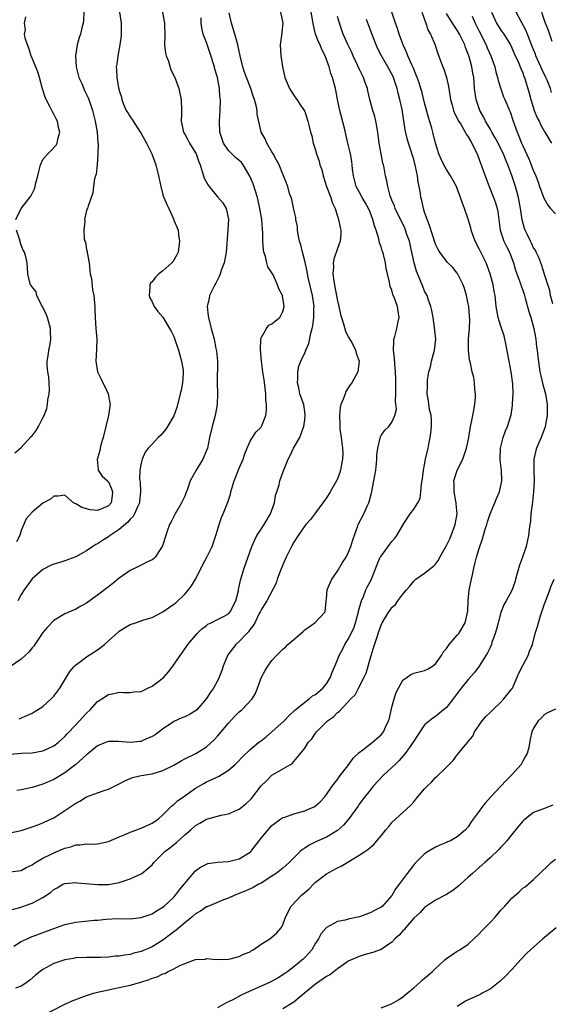
# Model space of a CAD drawing. Units: inches. Extents: x 2562000 to 2565000, y 1533000 to 1536000.
# Drawn here: x 2563159 to 2563256, y 1533445 to 1533626 of the extents above; entities that cross this region are included whole.
import ezdxf

# ---------------------------------------------------------------- set-up
doc = ezdxf.new("R2010")
doc.units = ezdxf.units.IN
doc.header["$MEASUREMENT"] = 0
doc.layers.add('LD25621533_2ft', color=72, linetype='Continuous')

msp = doc.modelspace()

# ---------------------------------------------------------------- linework, layer by layer
at = {"layer": 'LD25621533_2ft'}
for points, elevation in [([(2563157, 1533476.44), (2563159, 1533476.89), (2563159.37, 1533477), (2563161, 1533477.54), (2563162.06, 1533477.94), (2563163, 1533478.26), (2563163.49, 1533478.51), (2563165, 1533479.22), (2563168.49, 1533481.51), (2563169, 1533481.91), (2563169.74, 1533482.26), (2563171, 1533483.05), (2563173, 1533483.76), (2563174.2, 1533484.2), (2563175, 1533484.45), (2563176.71, 1533485.29), (2563178.02, 1533485.98), (2563179, 1533486.41), (2563179.43, 1533486.57), (2563181, 1533486.98), (2563183, 1533487.29), (2563185, 1533487.89), (2563187, 1533488.88), (2563188.33, 1533489.67), (2563189, 1533490.03), (2563191.05, 1533491), (2563193, 1533492.21), (2563194.43, 1533493.57), (2563195, 1533494.16), (2563195.39, 1533494.61), (2563197, 1533496.58), (2563198.18, 1533497.82), (2563199, 1533498.65), (2563199.46, 1533499), (2563201.39, 1533501), (2563202, 1533502), (2563203.09, 1533505), (2563203.77, 1533506.23), (2563204.22, 1533507), (2563205, 1533508.04), (2563205.84, 1533509), (2563207, 1533510.16), (2563207.47, 1533510.53), (2563207.92, 1533511), (2563209, 1533511.94), (2563210.65, 1533513.35), (2563211, 1533513.71), (2563212.86, 1533515), (2563214.77, 1533517), (2563214.92, 1533518.92), (2563214.95, 1533519), (2563215, 1533519.4), (2563215.15, 1533521), (2563215.69, 1533522.31), (2563215.99, 1533523), (2563217, 1533524.46), (2563217.96, 1533526.04), (2563218.58, 1533527), (2563219, 1533527.8), (2563219.47, 1533529), (2563219.81, 1533530.19), (2563220.77, 1533532.77), (2563220.84, 1533533), (2563221.88, 1533535), (2563222.52, 1533536.52), (2563222.76, 1533537), (2563222.82, 1533537.18), (2563223.23, 1533538.77), (2563223.67, 1533541), (2563224.03, 1533543), (2563224.18, 1533544.18), (2563224.25, 1533545), (2563224.24, 1533545.76), (2563224.4, 1533547), (2563224.84, 1533548.84), (2563224.85, 1533549), (2563224.88, 1533549.12), (2563225, 1533549.32), (2563225.71, 1533550.29), (2563226.41, 1533551), (2563227, 1533551.8), (2563227.54, 1533553), (2563227.83, 1533554.17), (2563227.63, 1533555.63), (2563227.73, 1533557), (2563227.75, 1533558.25), (2563227.72, 1533559), (2563227.73, 1533559.73), (2563227.67, 1533561), (2563227.53, 1533562.47), (2563227.5, 1533563.5), (2563227.3, 1533565), (2563227.34, 1533566.66), (2563227.37, 1533567), (2563227.52, 1533567.52), (2563227.9, 1533569), (2563228.06, 1533569.94), (2563228.31, 1533571), (2563228.16, 1533572.16), (2563228.03, 1533573), (2563227.47, 1533574.53), (2563227.2, 1533575.2), (2563227, 1533575.98), (2563226.68, 1533576.68), (2563226.6, 1533577), (2563226.55, 1533577.45), (2563226.18, 1533579), (2563225.93, 1533579.93), (2563225.82, 1533581), (2563225.46, 1533582.54), (2563225.32, 1533583), (2563225.22, 1533583.22), (2563225, 1533583.95), (2563224.72, 1533584.72), (2563224.68, 1533585), (2563224.59, 1533585.41), (2563224.09, 1533587), (2563223.79, 1533587.79), (2563223.51, 1533589), (2563223, 1533590.34), (2563222.73, 1533591), (2563222.1, 1533592.1), (2563221.57, 1533593), (2563221, 1533594.06), (2563220.47, 1533595), (2563219.93, 1533597), (2563219.8, 1533598.2), (2563219.73, 1533599), (2563219.64, 1533599.64), (2563219.4, 1533601), (2563218.91, 1533603), (2563218.3, 1533605.7), (2563217.78, 1533607.78), (2563217.46, 1533609), (2563217.03, 1533610.97), (2563216.73, 1533612.73), (2563216.64, 1533613), (2563216.1, 1533615), (2563215.78, 1533615.78), (2563215.5, 1533617), (2563214.78, 1533619), (2563214.14, 1533620.14), (2563213.84, 1533621), (2563213.56, 1533621.56), (2563213.01, 1533623), (2563212.6, 1533624.6), (2563212.22, 1533627)], 7892), ([(2563157, 1533490.87), (2563159.04, 1533491.04), (2563161, 1533491.14), (2563163, 1533491.5), (2563163.94, 1533491.94), (2563165, 1533492.4), (2563165.79, 1533493), (2563167, 1533494.13), (2563167.41, 1533494.59), (2563169, 1533496.28), (2563169.72, 1533497), (2563170.33, 1533497.67), (2563171, 1533498.37), (2563171.67, 1533499), (2563173, 1533500.51), (2563173.77, 1533501), (2563175, 1533501.85), (2563176, 1533502), (2563177, 1533502.28), (2563177.79, 1533502.21), (2563179, 1533502.17), (2563179.68, 1533502.32), (2563181, 1533502.4), (2563182.22, 1533503), (2563183, 1533503.36), (2563184.47, 1533504.47), (2563185.15, 1533505), (2563186.01, 1533505.99), (2563186.8, 1533507), (2563188.14, 1533509), (2563188.51, 1533509.49), (2563189.57, 1533511), (2563191.27, 1533513), (2563192.12, 1533513.88), (2563193, 1533514.49), (2563193.26, 1533514.74), (2563193.84, 1533515), (2563195, 1533515.58), (2563196.21, 1533516.21), (2563197, 1533516.65), (2563197.33, 1533517), (2563198.37, 1533519), (2563198.85, 1533520.85), (2563198.89, 1533521.11), (2563199, 1533521.56), (2563199.2, 1533522.8), (2563199.44, 1533523.44), (2563199.91, 1533525), (2563201.32, 1533529), (2563201.83, 1533530.17), (2563202.25, 1533531), (2563203, 1533532.13), (2563203.55, 1533533), (2563204.75, 1533535), (2563205.45, 1533537), (2563205.66, 1533538.34), (2563205.89, 1533539), (2563206.31, 1533540.31), (2563206.47, 1533541), (2563207, 1533542.57), (2563208, 1533545), (2563208.35, 1533545.65), (2563208.95, 1533547), (2563210.14, 1533549), (2563210.71, 1533550.71), (2563210.83, 1533551), (2563211, 1533552.24), (2563211.08, 1533553), (2563211, 1533553.7), (2563210.82, 1533555), (2563210.34, 1533556.34), (2563210.14, 1533557), (2563209.93, 1533558.07), (2563209.71, 1533559), (2563209.75, 1533559.75), (2563209.74, 1533561), (2563209.95, 1533562.05), (2563210.27, 1533563), (2563211, 1533564.49), (2563211.2, 1533565), (2563211.79, 1533566.21), (2563212.11, 1533568.11), (2563212.4, 1533569), (2563212.52, 1533569.48), (2563212.7, 1533571), (2563212.7, 1533572.7), (2563212.71, 1533573), (2563212.43, 1533575), (2563211.64, 1533578.36), (2563211.5, 1533579), (2563211.43, 1533579.43), (2563211, 1533581.41), (2563210.57, 1533583), (2563210.3, 1533584.3), (2563210.06, 1533585), (2563209.79, 1533586.21), (2563209.69, 1533587), (2563209.67, 1533587.67), (2563209.39, 1533589), (2563209.36, 1533589.36), (2563209, 1533590.83), (2563208.65, 1533592.65), (2563208.5, 1533593), (2563208.24, 1533593.76), (2563207.91, 1533595), (2563207.64, 1533595.64), (2563207.14, 1533597), (2563207, 1533597.26), (2563206.32, 1533599), (2563205.85, 1533599.85), (2563205.24, 1533601), (2563205, 1533601.39), (2563204.08, 1533603), (2563203.75, 1533603.75), (2563203.04, 1533605), (2563202.31, 1533608.31), (2563202.29, 1533609), (2563202.11, 1533609.89), (2563201.79, 1533611), (2563201.57, 1533611.57), (2563201.12, 1533613), (2563200.34, 1533615), (2563199.98, 1533615.98), (2563199.64, 1533617), (2563199.15, 1533619), (2563198.75, 1533621), (2563198.2, 1533623), (2563197.59, 1533625), (2563197.13, 1533626.87)], 7896), ([(2563157, 1533469.28), (2563159, 1533469.55), (2563159.94, 1533470.06), (2563161, 1533470.55), (2563161.25, 1533470.75), (2563161.64, 1533471), (2563163, 1533471.77), (2563164.53, 1533472.53), (2563165, 1533472.78), (2563166.57, 1533473.43), (2563167, 1533473.64), (2563168.11, 1533473.89), (2563169, 1533474.25), (2563169.77, 1533474.23), (2563171, 1533474.42), (2563171.62, 1533474.38), (2563173, 1533474.42), (2563175, 1533474.84), (2563177, 1533475.71), (2563178.2, 1533476.2), (2563179, 1533476.59), (2563180.19, 1533477), (2563180.77, 1533477.23), (2563181, 1533477.29), (2563183, 1533478.2), (2563184.16, 1533479), (2563185, 1533479.73), (2563186.62, 1533481.38), (2563187, 1533481.65), (2563187.7, 1533482.3), (2563189, 1533483.24), (2563191, 1533484.65), (2563192.48, 1533485.52), (2563193, 1533485.79), (2563193.85, 1533486.15), (2563195, 1533486.73), (2563195.2, 1533486.8), (2563197, 1533487.95), (2563198.24, 1533489), (2563198.63, 1533489.37), (2563199.6, 1533490.4), (2563201, 1533491.71), (2563202.54, 1533493), (2563202.8, 1533493.2), (2563203, 1533493.33), (2563203.93, 1533494.07), (2563205, 1533494.96), (2563207.21, 1533497), (2563208.09, 1533497.91), (2563209.14, 1533498.86), (2563211, 1533500.41), (2563211.81, 1533501), (2563212.44, 1533501.56), (2563213, 1533501.84), (2563214.32, 1533503), (2563215, 1533503.81), (2563215.76, 1533505), (2563216.05, 1533505.95), (2563216.53, 1533507), (2563217, 1533508.16), (2563217.3, 1533509), (2563217.91, 1533510.09), (2563218.37, 1533511), (2563219, 1533511.96), (2563219.99, 1533514.01), (2563220.34, 1533515), (2563220.89, 1533517), (2563220.89, 1533517.11), (2563221.4, 1533519), (2563221.78, 1533519.78), (2563222.24, 1533521), (2563222.47, 1533521.53), (2563223.28, 1533523), (2563224.32, 1533525.68), (2563224.87, 1533527), (2563225, 1533527.22), (2563226.6, 1533529.4), (2563227, 1533529.89), (2563227.52, 1533530.48), (2563227.93, 1533531), (2563229, 1533532.92), (2563229.2, 1533533.2), (2563230.37, 1533535), (2563231, 1533535.85), (2563231.78, 1533537), (2563232.19, 1533537.81), (2563232.32, 1533539), (2563232.42, 1533540.41), (2563232.61, 1533541.39), (2563232.8, 1533543), (2563233, 1533543.98), (2563233.17, 1533545), (2563233.63, 1533547), (2563233.75, 1533547.75), (2563234.04, 1533549), (2563234.15, 1533549.85), (2563234.27, 1533551), (2563234.29, 1533552.29), (2563234.21, 1533553), (2563233.91, 1533554.09), (2563233.71, 1533555.71), (2563233.44, 1533557), (2563233.53, 1533558.47), (2563233.51, 1533559), (2563233.54, 1533559.54), (2563233.8, 1533561), (2563234.05, 1533561.95), (2563234.29, 1533563), (2563234.84, 1533565), (2563235.05, 1533567), (2563234.84, 1533569.16), (2563234.55, 1533571), (2563234.3, 1533572.3), (2563234.15, 1533573), (2563233.66, 1533574.34), (2563233.44, 1533575), (2563233, 1533575.84), (2563232.67, 1533576.67), (2563232.27, 1533577.73), (2563231.51, 1533579.51), (2563231.08, 1533581), (2563230.36, 1533584.36), (2563230.2, 1533585), (2563229.76, 1533586.24), (2563229.51, 1533587), (2563229.37, 1533587.37), (2563229, 1533588.15), (2563228.71, 1533588.71), (2563227.61, 1533591), (2563227.46, 1533591.46), (2563227, 1533592.51), (2563226.69, 1533593.31), (2563226.24, 1533595), (2563226.06, 1533596.06), (2563225.84, 1533597), (2563225.57, 1533598.43), (2563225.44, 1533599), (2563225.33, 1533599.33), (2563225, 1533601), (2563224.68, 1533603), (2563224.51, 1533604.51), (2563224.27, 1533605.73), (2563224.05, 1533607), (2563223.84, 1533607.84), (2563223.5, 1533609), (2563222.97, 1533611), (2563222.59, 1533612.59), (2563222.5, 1533613), (2563222.1, 1533614.1), (2563221.81, 1533615), (2563221.53, 1533615.53), (2563221, 1533616.63), (2563220.69, 1533617.31), (2563219.88, 1533619), (2563219.62, 1533619.62), (2563218.91, 1533621.09), (2563218.08, 1533623), (2563217.37, 1533625), (2563217, 1533626.22)], 7890), ([(2563184.93, 1533627), (2563185.26, 1533625), (2563185.32, 1533622.68), (2563185.3, 1533621), (2563185.49, 1533619.49), (2563185.6, 1533619), (2563186, 1533618), (2563186.46, 1533616.46), (2563187.2, 1533615), (2563187.92, 1533613), (2563188.1, 1533612.1), (2563188.33, 1533611), (2563188.42, 1533609), (2563188.42, 1533608.42), (2563188.37, 1533607), (2563188.79, 1533605), (2563189, 1533604.65), (2563189.56, 1533603.56), (2563189.87, 1533603), (2563191, 1533601.22), (2563191.11, 1533601), (2563191.56, 1533599.56), (2563191.8, 1533599), (2563192.21, 1533597.79), (2563192.42, 1533597), (2563192.58, 1533596.58), (2563193.27, 1533595.27), (2563193.46, 1533595), (2563195, 1533593.11), (2563196.01, 1533592.01), (2563196.6, 1533591), (2563197.03, 1533589.03), (2563196.92, 1533587), (2563196.59, 1533583), (2563196.37, 1533581.63), (2563196.22, 1533581), (2563195.77, 1533579.77), (2563195.52, 1533579), (2563195.38, 1533578.62), (2563195, 1533577.92), (2563194.7, 1533577.3), (2563194.52, 1533577), (2563194.03, 1533576.03), (2563193.55, 1533575), (2563193.48, 1533574.52), (2563193.14, 1533573), (2563193.31, 1533571.31), (2563193.36, 1533571), (2563193.85, 1533569), (2563194.11, 1533568.11), (2563194.37, 1533567), (2563194.71, 1533565.3), (2563194.84, 1533564.84), (2563194.99, 1533563), (2563194.97, 1533559), (2563195.02, 1533557), (2563194.96, 1533555), (2563194.59, 1533553), (2563194.04, 1533551), (2563193.57, 1533549), (2563193.15, 1533547), (2563193, 1533546.57), (2563192.32, 1533545), (2563191.11, 1533543), (2563190, 1533541), (2563189.51, 1533539.51), (2563189.23, 1533538.77), (2563189, 1533538.2), (2563188.4, 1533537), (2563187.22, 1533535), (2563186.51, 1533533.49), (2563186.23, 1533533), (2563185.77, 1533531.77), (2563185.51, 1533531), (2563184.93, 1533529.07), (2563184.61, 1533528.61), (2563183.56, 1533527), (2563183.28, 1533526.72), (2563183, 1533526.55), (2563182.15, 1533526.15), (2563181, 1533525.55), (2563180.65, 1533525.35), (2563179, 1533524.55), (2563177, 1533523.14), (2563175.83, 1533522.17), (2563175, 1533521.57), (2563173, 1533520.02), (2563171.22, 1533518.78), (2563171, 1533518.6), (2563169.96, 1533518.04), (2563169, 1533517.5), (2563167, 1533516.63), (2563165, 1533515.39), (2563163.83, 1533514.17), (2563163, 1533513.17), (2563161.48, 1533511), (2563161.29, 1533510.71), (2563161, 1533510.38), (2563160.39, 1533509.61), (2563159.75, 1533509), (2563159, 1533508.32), (2563157.02, 1533506.98)], 7900), ([(2563157.66, 1533455.66), (2563159, 1533456.49), (2563160.08, 1533457), (2563160.72, 1533457.28), (2563165, 1533458.91), (2563167, 1533459.6), (2563169, 1533460.04), (2563170.18, 1533460.18), (2563172.4, 1533460.4), (2563173, 1533460.43), (2563174.61, 1533460.6), (2563176.7, 1533460.7), (2563179, 1533460.68), (2563181, 1533460.88), (2563183, 1533461.58), (2563183.85, 1533462.15), (2563185, 1533462.78), (2563185.25, 1533463), (2563187, 1533464.66), (2563187.31, 1533465), (2563188.03, 1533465.97), (2563188.89, 1533467), (2563189, 1533467.17), (2563190.56, 1533469), (2563191, 1533469.47), (2563191.88, 1533470.12), (2563193, 1533470.71), (2563193.21, 1533470.79), (2563195, 1533471.08), (2563197, 1533471.19), (2563199, 1533471.66), (2563201, 1533472.89), (2563201.12, 1533473), (2563201.93, 1533474.07), (2563202.67, 1533475), (2563203, 1533475.44), (2563204.28, 1533477), (2563204.62, 1533477.38), (2563205, 1533477.76), (2563206.63, 1533479), (2563207, 1533479.25), (2563207.33, 1533479.33), (2563209, 1533479.93), (2563211, 1533480.45), (2563212.26, 1533481), (2563212.76, 1533481.24), (2563213, 1533481.41), (2563213.87, 1533482.13), (2563214.63, 1533483), (2563215, 1533483.45), (2563216.07, 1533485), (2563216.44, 1533485.56), (2563217, 1533486.25), (2563217.31, 1533486.69), (2563219.1, 1533489), (2563219.87, 1533490.13), (2563221, 1533491.19), (2563221.69, 1533491.69), (2563223.4, 1533493), (2563224.26, 1533493.73), (2563225, 1533494.44), (2563225.27, 1533494.73), (2563225.45, 1533495), (2563225.81, 1533495.81), (2563226.39, 1533497), (2563226.53, 1533497.47), (2563227, 1533499.49), (2563227.39, 1533501), (2563227.81, 1533502.19), (2563228.2, 1533503), (2563229, 1533504.44), (2563229.81, 1533505), (2563230.5, 1533505.5), (2563231, 1533505.76), (2563231.99, 1533506.01), (2563233, 1533506.2), (2563233.5, 1533506.5), (2563234.45, 1533507), (2563235, 1533507.43), (2563236.07, 1533509), (2563236.41, 1533509.59), (2563237, 1533510.26), (2563237.51, 1533511), (2563239, 1533512.68), (2563239.26, 1533513), (2563240.46, 1533515), (2563240.91, 1533517.09), (2563240.99, 1533519), (2563241.2, 1533521), (2563241.57, 1533523), (2563241.76, 1533523.76), (2563242.02, 1533525), (2563242.2, 1533525.8), (2563242.54, 1533527), (2563243, 1533528.6), (2563243.64, 1533530.36), (2563244.13, 1533532.13), (2563244.39, 1533533), (2563244.52, 1533533.48), (2563245, 1533534.95), (2563245.87, 1533537), (2563246.19, 1533537.81), (2563246.71, 1533539), (2563247, 1533540.14), (2563247.16, 1533541), (2563247.11, 1533542.89), (2563246.85, 1533544.85), (2563246.87, 1533545.13), (2563246.91, 1533547), (2563247.39, 1533549), (2563247.81, 1533550.19), (2563248.2, 1533551), (2563248.88, 1533553.12), (2563249.13, 1533554.87), (2563249.13, 1533555.13), (2563249.23, 1533557), (2563249.16, 1533558.84), (2563248.87, 1533561), (2563248.48, 1533563), (2563248.28, 1533564.28), (2563247.87, 1533566.13), (2563247.74, 1533567), (2563247.6, 1533567.6), (2563247, 1533569.43), (2563246.5, 1533571), (2563246.14, 1533573), (2563245.93, 1533575), (2563245.77, 1533575.77), (2563245.58, 1533577), (2563245.03, 1533579), (2563244.26, 1533581), (2563243, 1533583.61), (2563242.28, 1533585), (2563241.82, 1533586.18), (2563241.53, 1533587), (2563241.45, 1533587.45), (2563241, 1533589.02), (2563240.33, 1533591), (2563239.95, 1533591.95), (2563239.61, 1533593), (2563239, 1533594.68), (2563238.86, 1533595), (2563237.77, 1533597), (2563237, 1533598.15), (2563236.54, 1533599), (2563236.03, 1533600.03), (2563235.63, 1533601), (2563235, 1533602.95), (2563234.49, 1533605), (2563234.3, 1533605.7), (2563233.7, 1533607.7), (2563233, 1533610.4), (2563232.48, 1533612.48), (2563232.33, 1533613), (2563231.97, 1533614.03), (2563231.66, 1533615), (2563231.47, 1533615.47), (2563231, 1533616.53), (2563230.87, 1533616.87), (2563230.64, 1533617.36), (2563229.94, 1533619), (2563229.7, 1533619.7), (2563229.04, 1533621), (2563228.32, 1533623), (2563228.04, 1533624.04), (2563227.67, 1533625), (2563226.97, 1533627)], 7886), ([(2563232.49, 1533627), (2563233.22, 1533625), (2563233.66, 1533623.66), (2563234.06, 1533623), (2563234.87, 1533621.13), (2563235.43, 1533619.43), (2563235.92, 1533618.08), (2563236.34, 1533617), (2563236.54, 1533616.54), (2563237.04, 1533615.04), (2563237.36, 1533613.36), (2563237.74, 1533611), (2563238.06, 1533609.94), (2563238.32, 1533609), (2563238.51, 1533608.51), (2563239, 1533607.54), (2563239.16, 1533607.16), (2563239.68, 1533606.32), (2563240.46, 1533605), (2563240.64, 1533604.64), (2563241, 1533604.15), (2563241.4, 1533603.4), (2563241.67, 1533603), (2563242.28, 1533601.72), (2563242.61, 1533601), (2563243, 1533600), (2563244.34, 1533596.34), (2563244.85, 1533595), (2563245.64, 1533593), (2563246, 1533592), (2563246.31, 1533591), (2563246.42, 1533590.42), (2563246.63, 1533589), (2563246.88, 1533587), (2563247.54, 1533585), (2563248.01, 1533584.01), (2563248.54, 1533583), (2563249, 1533581.82), (2563249.3, 1533581), (2563249.69, 1533579.69), (2563249.91, 1533579), (2563250.46, 1533577.54), (2563250.65, 1533577), (2563250.73, 1533576.73), (2563251, 1533576), (2563251.25, 1533575.25), (2563251.47, 1533574.53), (2563252.11, 1533572.11), (2563252.49, 1533571), (2563253.05, 1533569), (2563253.32, 1533567.32), (2563253.4, 1533567), (2563253.54, 1533565.54), (2563253.64, 1533565), (2563253.75, 1533563.75), (2563254.16, 1533561), (2563254.31, 1533560.31), (2563254.71, 1533558.71), (2563255.18, 1533557), (2563255.47, 1533555), (2563255.45, 1533553), (2563255.12, 1533551), (2563255.09, 1533550.91), (2563254.4, 1533549), (2563253.89, 1533547.89), (2563253.5, 1533547), (2563253.39, 1533546.61), (2563253.05, 1533545), (2563253.06, 1533543), (2563253.11, 1533541.11), (2563252.99, 1533539), (2563252.8, 1533537.2), (2563252.7, 1533536.7), (2563252.5, 1533535), (2563252.4, 1533533.6), (2563252.27, 1533533), (2563252.15, 1533532.15), (2563252.06, 1533531), (2563251.85, 1533530.15), (2563251.62, 1533529), (2563250.95, 1533527), (2563250.43, 1533525.57), (2563249.7, 1533523), (2563249.55, 1533522.45), (2563249, 1533520.91), (2563247.98, 1533519), (2563247.61, 1533518.39), (2563247, 1533516.84), (2563246.48, 1533515), (2563246.18, 1533513.82), (2563245.95, 1533513), (2563245.35, 1533511.35), (2563245.25, 1533511), (2563245, 1533510.47), (2563244.55, 1533509.45), (2563243, 1533507), (2563242.14, 1533505.86), (2563241, 1533504.6), (2563239.71, 1533503), (2563238.22, 1533501), (2563237, 1533499.45), (2563236.48, 1533499), (2563235, 1533497.77), (2563234.5, 1533497.5), (2563233.89, 1533497), (2563233, 1533496.23), (2563231.67, 1533494.33), (2563231, 1533493.28), (2563230.85, 1533493), (2563230.45, 1533492.45), (2563229.44, 1533491), (2563228.31, 1533489.69), (2563227.57, 1533489), (2563227, 1533488.43), (2563225.48, 1533487), (2563223.58, 1533485), (2563223, 1533484.3), (2563221.96, 1533483), (2563221, 1533481.71), (2563220.72, 1533481.28), (2563219.11, 1533479), (2563218.15, 1533477.85), (2563217, 1533476.87), (2563215, 1533475.67), (2563213.16, 1533474.84), (2563211.81, 1533474.19), (2563211, 1533473.63), (2563210.6, 1533473.4), (2563210.16, 1533473), (2563208.16, 1533471), (2563207.54, 1533470.46), (2563207, 1533469.96), (2563205.76, 1533469), (2563205, 1533468.49), (2563203, 1533467.21), (2563202.58, 1533467), (2563201.56, 1533466.44), (2563200.19, 1533465.81), (2563198.19, 1533465), (2563197, 1533464.46), (2563196.13, 1533464.13), (2563193.12, 1533462.88), (2563193, 1533462.84), (2563191.9, 1533462.1), (2563191, 1533461.61), (2563190.3, 1533461), (2563189, 1533459.95), (2563187.43, 1533458.57), (2563187, 1533458.28), (2563186.29, 1533457.71), (2563185, 1533456.78), (2563183, 1533455.54), (2563181, 1533454.67), (2563179.65, 1533454.35), (2563179, 1533454.13), (2563177.98, 1533454.02), (2563177, 1533453.81), (2563176.21, 1533453.79), (2563175, 1533453.65), (2563173.57, 1533453.57), (2563172.41, 1533453.59), (2563171, 1533453.56), (2563169, 1533453.48), (2563168.6, 1533453.4), (2563167, 1533453.15), (2563165, 1533452.47), (2563163, 1533451.38), (2563162.48, 1533451), (2563161.65, 1533450.35), (2563160.58, 1533449.42), (2563160.06, 1533449), (2563159, 1533448.33), (2563157.95, 1533447.95)], 7884), ([(2563157.99, 1533589), (2563159, 1533591), (2563160.77, 1533593.23), (2563161, 1533593.76), (2563161.42, 1533594.58), (2563161.54, 1533595), (2563161.7, 1533595.7), (2563162.07, 1533597), (2563162.23, 1533597.77), (2563162.55, 1533599), (2563163, 1533600.01), (2563163.86, 1533601), (2563164.45, 1533601.55), (2563165.42, 1533602.58), (2563165.62, 1533603), (2563165.71, 1533603.71), (2563166.06, 1533605), (2563165.87, 1533605.87), (2563165.64, 1533607), (2563165.44, 1533607.44), (2563165, 1533608.28), (2563164.73, 1533608.73), (2563164.27, 1533609.73), (2563163.59, 1533611), (2563163.42, 1533611.42), (2563162.92, 1533612.92), (2563162.37, 1533615), (2563162.05, 1533616.05), (2563161, 1533618.57), (2563160.84, 1533619), (2563160.43, 1533620.43), (2563160.17, 1533621), (2563159.74, 1533622.26), (2563159.62, 1533623), (2563159.78, 1533623.78), (2563159.58, 1533625), (2563159.86, 1533626.14)], 7906), ([(2563170.49, 1533627), (2563170.46, 1533625.54), (2563170.38, 1533625), (2563170.15, 1533624.15), (2563169.89, 1533623), (2563169.65, 1533622.35), (2563169.27, 1533621), (2563168.94, 1533619), (2563169.07, 1533617), (2563169.6, 1533615), (2563170.1, 1533613.9), (2563170.64, 1533612.64), (2563171, 1533611.91), (2563171.27, 1533611.27), (2563171.38, 1533611), (2563172.06, 1533609), (2563172.24, 1533608.24), (2563172.59, 1533607), (2563172.94, 1533605), (2563173.06, 1533603.06), (2563173.1, 1533602.9), (2563173.08, 1533601), (2563172.93, 1533599), (2563172.73, 1533597.27), (2563172.62, 1533597), (2563172.43, 1533596.43), (2563172.24, 1533595), (2563172.14, 1533593.86), (2563171.22, 1533591.22), (2563171.15, 1533591), (2563171.1, 1533590.9), (2563171, 1533590.61), (2563170.62, 1533589), (2563170.66, 1533588.66), (2563170.48, 1533587), (2563170.58, 1533585.42), (2563170.7, 1533585), (2563170.79, 1533584.79), (2563171, 1533583.47), (2563171.09, 1533583.09), (2563171.09, 1533582.91), (2563171.44, 1533581), (2563171.59, 1533579.59), (2563171.68, 1533579), (2563171.87, 1533578.13), (2563172.06, 1533576.06), (2563172.3, 1533575), (2563172.49, 1533573), (2563172.53, 1533572.53), (2563172.57, 1533571), (2563172.72, 1533569), (2563172.85, 1533567), (2563172.8, 1533565.2), (2563172.69, 1533563), (2563173.02, 1533561), (2563173.67, 1533559.67), (2563173.97, 1533559), (2563174.33, 1533558.33), (2563174.97, 1533557), (2563175.29, 1533555.29), (2563175.32, 1533555), (2563175.27, 1533554.73), (2563175.03, 1533553), (2563174.05, 1533549), (2563173.64, 1533547.64), (2563173.49, 1533547), (2563173.44, 1533546.56), (2563172.92, 1533544.92), (2563173, 1533544.33), (2563173.09, 1533543.09), (2563173.12, 1533543), (2563173.88, 1533541.88), (2563174.83, 1533541), (2563174.9, 1533540.9), (2563175, 1533540.82), (2563175.56, 1533539.56), (2563175.77, 1533539), (2563175.69, 1533538.31), (2563175.5, 1533537), (2563175, 1533536.44), (2563174.01, 1533536.01), (2563173, 1533535.6), (2563171.68, 1533535.68), (2563170.11, 1533536.11), (2563169, 1533536.82), (2563168.86, 1533536.86), (2563168.6, 1533537), (2563167, 1533538.38), (2563165.8, 1533538.2), (2563165, 1533538.23), (2563164.35, 1533537.65), (2563163, 1533536.94), (2563161, 1533535.29), (2563159.93, 1533534.07), (2563159, 1533531.92), (2563158.74, 1533531), (2563158.17, 1533529.83)], 7904), ([(2563206.56, 1533627), (2563206.97, 1533625), (2563206.76, 1533622.76), (2563206.49, 1533621), (2563206.61, 1533619), (2563206.93, 1533617.07), (2563206.96, 1533616.96), (2563207.32, 1533615.32), (2563207.37, 1533615), (2563208.22, 1533613), (2563208.52, 1533612.52), (2563209.32, 1533611.32), (2563209.57, 1533611), (2563210.13, 1533610.13), (2563210.9, 1533609), (2563211, 1533608.79), (2563211.58, 1533607), (2563211.74, 1533606.26), (2563212.07, 1533605), (2563212.3, 1533604.3), (2563212.58, 1533603), (2563213, 1533601.68), (2563213.19, 1533601), (2563213.65, 1533599.65), (2563213.81, 1533599), (2563214.12, 1533598.12), (2563214.39, 1533597), (2563215.03, 1533595), (2563215.79, 1533593), (2563216.07, 1533592.07), (2563216.57, 1533591), (2563217, 1533589.59), (2563217.22, 1533589), (2563217.48, 1533587.48), (2563217.62, 1533587), (2563217.64, 1533586.36), (2563217.52, 1533585), (2563217, 1533583.64), (2563216.32, 1533581.68), (2563216.24, 1533581), (2563216.3, 1533580.3), (2563216.19, 1533579), (2563216.32, 1533577.68), (2563216.45, 1533577), (2563216.56, 1533576.56), (2563217, 1533574.06), (2563217.26, 1533573), (2563217.56, 1533571.56), (2563217.74, 1533571), (2563218.15, 1533569.85), (2563218.49, 1533568.49), (2563219, 1533567.46), (2563219.62, 1533566.38), (2563220.34, 1533565), (2563220.47, 1533564.47), (2563221.01, 1533563), (2563220.75, 1533561), (2563219.62, 1533559), (2563219.35, 1533558.65), (2563219, 1533558.1), (2563218.56, 1533557.44), (2563218.4, 1533557), (2563218.14, 1533556.14), (2563217.65, 1533555), (2563217.51, 1533554.49), (2563217.36, 1533553), (2563217.44, 1533551.44), (2563217.42, 1533551), (2563217.47, 1533550.53), (2563217.69, 1533549), (2563217.94, 1533547), (2563217.98, 1533546.02), (2563217.96, 1533545), (2563217.69, 1533543.69), (2563217.59, 1533543), (2563217.46, 1533542.54), (2563217, 1533541.39), (2563216.83, 1533541), (2563215.69, 1533539), (2563215, 1533537.92), (2563213, 1533535.13), (2563212.05, 1533533.95), (2563211.19, 1533533), (2563211, 1533532.77), (2563209.79, 1533531), (2563209, 1533529.78), (2563208.59, 1533529), (2563207.61, 1533527), (2563207, 1533525.64), (2563206.56, 1533524.56), (2563205.97, 1533523), (2563205.74, 1533522.26), (2563204.03, 1533519), (2563203.66, 1533518.34), (2563203, 1533517.38), (2563202.84, 1533517), (2563202.66, 1533516.66), (2563201.84, 1533515), (2563201.54, 1533514.46), (2563201, 1533513.79), (2563200.69, 1533513.3), (2563200.38, 1533513), (2563199, 1533511.55), (2563198.36, 1533511), (2563196.91, 1533509.09), (2563196.06, 1533507), (2563195.79, 1533506.21), (2563195.34, 1533505), (2563195, 1533504.32), (2563194.27, 1533503), (2563193.75, 1533502.25), (2563193, 1533501.11), (2563191.22, 1533499), (2563191, 1533498.8), (2563189.85, 1533498.15), (2563189, 1533497.74), (2563188.46, 1533497.54), (2563187, 1533496.84), (2563186.51, 1533496.51), (2563185, 1533495.54), (2563184.3, 1533495), (2563183.55, 1533494.45), (2563183, 1533494.11), (2563181.46, 1533493.46), (2563181, 1533493.23), (2563180.8, 1533493.2), (2563179, 1533493.01), (2563176.8, 1533493.2), (2563175, 1533493.21), (2563174.45, 1533493), (2563173, 1533492.4), (2563171.14, 1533490.86), (2563171, 1533490.76), (2563169.02, 1533489), (2563167, 1533487.47), (2563165, 1533486.23), (2563163, 1533485.36), (2563161, 1533484.75), (2563159, 1533484.35), (2563158.23, 1533484.23)], 7894), ([(2563177.04, 1533627), (2563177.34, 1533625), (2563177.34, 1533623.34), (2563177.35, 1533623), (2563177.32, 1533622.68), (2563177.08, 1533621), (2563176.71, 1533619), (2563176.55, 1533617.45), (2563176.45, 1533617), (2563176.5, 1533616.5), (2563176.57, 1533615), (2563176.86, 1533613.14), (2563176.93, 1533612.93), (2563177, 1533612.62), (2563177.41, 1533611.41), (2563177.45, 1533611), (2563177.73, 1533610.27), (2563178.28, 1533609), (2563178.54, 1533608.54), (2563179, 1533607.81), (2563179.33, 1533607.33), (2563179.51, 1533607), (2563181, 1533604.76), (2563181.98, 1533603), (2563182.96, 1533601), (2563183.69, 1533599), (2563184.21, 1533597), (2563184.63, 1533595), (2563185, 1533593.52), (2563185.17, 1533593), (2563185.71, 1533591.71), (2563186.06, 1533591), (2563186.92, 1533589.08), (2563187, 1533588.85), (2563187.77, 1533587), (2563187.87, 1533586.13), (2563188.06, 1533585), (2563187.77, 1533583), (2563187.54, 1533582.46), (2563186.81, 1533581.19), (2563186.64, 1533581), (2563185, 1533579.58), (2563184.24, 1533579), (2563183.62, 1533578.38), (2563183, 1533577.56), (2563182.74, 1533577.26), (2563182.61, 1533577), (2563182.59, 1533576.59), (2563182.46, 1533575), (2563182.59, 1533574.59), (2563183, 1533573.84), (2563183.39, 1533573), (2563184.09, 1533572.09), (2563185, 1533571.07), (2563186.21, 1533569), (2563186.51, 1533568.51), (2563187, 1533567.5), (2563187.13, 1533567.13), (2563187.25, 1533566.75), (2563187.84, 1533565), (2563188.09, 1533564.09), (2563188.42, 1533563), (2563188.69, 1533561.31), (2563188.72, 1533561), (2563188.69, 1533560.69), (2563188.59, 1533559), (2563188.32, 1533557.68), (2563188.17, 1533557), (2563187.55, 1533554.45), (2563187, 1533552.92), (2563185.85, 1533551), (2563185.52, 1533550.48), (2563185, 1533549.84), (2563184.59, 1533549.41), (2563184.14, 1533549), (2563183, 1533547.77), (2563182.31, 1533547), (2563181.73, 1533546.27), (2563181.22, 1533545), (2563181, 1533544.24), (2563180.77, 1533543), (2563180.73, 1533541.27), (2563180.8, 1533540.8), (2563180.89, 1533539), (2563180.7, 1533537.3), (2563180.68, 1533537), (2563180.39, 1533536.39), (2563179.81, 1533535), (2563179.51, 1533534.48), (2563179, 1533533.98), (2563178.56, 1533533.44), (2563177, 1533532.1), (2563175.3, 1533531), (2563175, 1533530.76), (2563173.9, 1533530.1), (2563173, 1533529.47), (2563172.67, 1533529.33), (2563172.13, 1533529), (2563171, 1533528.21), (2563169, 1533527.1), (2563167, 1533526.37), (2563166.06, 1533526.06), (2563165, 1533525.75), (2563164.47, 1533525.53), (2563163, 1533524.78), (2563161, 1533523.02), (2563159.57, 1533521), (2563159, 1533520.14), (2563158.39, 1533519)], 7902), ([(2563256.53, 1533573.47), (2563256.12, 1533575), (2563255.94, 1533575.94), (2563255, 1533578.89), (2563254.52, 1533580.52), (2563254.31, 1533581), (2563253.98, 1533581.97), (2563253.46, 1533583), (2563253.32, 1533583.32), (2563253, 1533583.77), (2563252.63, 1533584.63), (2563252.43, 1533585), (2563251.85, 1533586.15), (2563251.44, 1533587), (2563251.32, 1533587.32), (2563250.91, 1533588.91), (2563250.65, 1533590.65), (2563250.61, 1533591), (2563250.2, 1533593), (2563249.64, 1533595), (2563248.98, 1533597.02), (2563248.24, 1533599), (2563247.87, 1533599.87), (2563247.45, 1533601), (2563247, 1533601.96), (2563246.48, 1533603), (2563245.96, 1533603.96), (2563245.35, 1533605), (2563245.23, 1533605.24), (2563245, 1533605.6), (2563244.17, 1533607), (2563243.79, 1533607.79), (2563243.12, 1533609), (2563243, 1533609.33), (2563242.45, 1533611), (2563242.17, 1533613), (2563242, 1533615), (2563241.83, 1533615.83), (2563241.64, 1533617), (2563241.17, 1533618.83), (2563241, 1533619.33), (2563240.52, 1533620.52), (2563240.38, 1533621), (2563239.42, 1533623), (2563239, 1533623.73), (2563238.47, 1533624.47), (2563238.11, 1533625), (2563237, 1533626.78)], 7882), ([(2563241.75, 1533626.25), (2563242.29, 1533625), (2563243, 1533623.52), (2563244.27, 1533621), (2563244.48, 1533620.48), (2563245.15, 1533619), (2563245.87, 1533617), (2563246.08, 1533616.08), (2563246.39, 1533615), (2563246.48, 1533614.48), (2563246.95, 1533612.95), (2563247.49, 1533611.49), (2563247.72, 1533611), (2563248.56, 1533609), (2563248.7, 1533608.7), (2563249.23, 1533607), (2563249.95, 1533605), (2563250.29, 1533604.29), (2563250.78, 1533603), (2563251, 1533602.46), (2563252.11, 1533600.11), (2563252.56, 1533599), (2563253, 1533597.85), (2563253.27, 1533597.27), (2563253.82, 1533595.82), (2563254.09, 1533595), (2563254.75, 1533593.25), (2563254.87, 1533592.87), (2563255.59, 1533591.59), (2563256.09, 1533591), (2563257, 1533589.99)], 7880), ([(2563245.25, 1533627), (2563246.2, 1533625), (2563247, 1533623.73), (2563247.51, 1533623), (2563248.75, 1533621), (2563249, 1533620.48), (2563249.43, 1533619.43), (2563250.22, 1533617.78), (2563250.54, 1533617), (2563250.66, 1533616.66), (2563251, 1533615.89), (2563251.22, 1533615.22), (2563251.33, 1533615), (2563252.18, 1533612.18), (2563252.48, 1533611), (2563253.12, 1533609), (2563253.65, 1533607.65), (2563253.99, 1533607), (2563254.3, 1533606.3), (2563255.06, 1533605), (2563255.76, 1533603.76), (2563256.27, 1533603)], 7878), ([(2563256.28, 1533612.28), (2563256.06, 1533613), (2563255.45, 1533614.55), (2563255.25, 1533615), (2563254.53, 1533616.53), (2563254.34, 1533617), (2563253.43, 1533619), (2563253.32, 1533619.32), (2563252.72, 1533620.72), (2563252.34, 1533621.66), (2563251.61, 1533623.61), (2563249.82, 1533627)], 7876), ([(2563254.41, 1533627), (2563255, 1533625.39), (2563255.69, 1533623.69), (2563256.32, 1533621.68)], 7874), ([(2563156.02, 1533461.98), (2563158.74, 1533462.74), (2563161, 1533463.51), (2563162.18, 1533464.18), (2563163, 1533464.59), (2563163.64, 1533465), (2563164.46, 1533465.54), (2563165, 1533466.07), (2563165.62, 1533466.38), (2563166.65, 1533467), (2563167, 1533467.16), (2563169, 1533467.35), (2563169.29, 1533467.29), (2563173, 1533466.96), (2563175.03, 1533466.97), (2563177, 1533467.3), (2563177.5, 1533467.5), (2563179, 1533467.99), (2563181, 1533468.93), (2563181.12, 1533469), (2563183, 1533470.57), (2563183.34, 1533471), (2563185, 1533472.65), (2563185.32, 1533473), (2563186.29, 1533473.71), (2563187.4, 1533474.6), (2563189, 1533476.05), (2563190.11, 1533477), (2563191, 1533477.79), (2563191.78, 1533478.21), (2563193, 1533478.96), (2563195, 1533479.52), (2563195.68, 1533479.68), (2563197, 1533479.94), (2563198.65, 1533480.65), (2563199, 1533480.8), (2563200.22, 1533481.78), (2563201, 1533482.51), (2563201.23, 1533482.77), (2563203, 1533485.06), (2563203.99, 1533486.01), (2563205, 1533487.04), (2563208.37, 1533489), (2563208.78, 1533489.22), (2563209, 1533489.51), (2563210.23, 1533491), (2563211, 1533492), (2563211.64, 1533493), (2563212.31, 1533493.69), (2563213, 1533494.75), (2563213.18, 1533495), (2563215, 1533496.82), (2563215.2, 1533497), (2563216.26, 1533497.74), (2563217, 1533498.5), (2563217.32, 1533498.68), (2563219.47, 1533501), (2563220.24, 1533501.76), (2563220.87, 1533503), (2563221.91, 1533505), (2563222.25, 1533505.75), (2563223.17, 1533509), (2563223.64, 1533510.36), (2563224.21, 1533512.21), (2563224.63, 1533513.37), (2563225, 1533514.54), (2563225.23, 1533515), (2563226.44, 1533517), (2563226.69, 1533517.31), (2563227, 1533517.8), (2563227.66, 1533518.34), (2563228.1, 1533519), (2563229, 1533520.23), (2563229.67, 1533521), (2563230.31, 1533521.69), (2563231, 1533522.63), (2563231.41, 1533523), (2563233, 1533524.09), (2563234.14, 1533525), (2563234.64, 1533525.36), (2563235, 1533525.73), (2563235.55, 1533526.45), (2563235.79, 1533527), (2563236.75, 1533528.75), (2563237, 1533529.16), (2563237.62, 1533530.38), (2563237.86, 1533531), (2563238.37, 1533532.37), (2563238.63, 1533533), (2563238.95, 1533535), (2563238.81, 1533536.81), (2563238.79, 1533537), (2563238.72, 1533537.28), (2563238.43, 1533539), (2563238.43, 1533540.43), (2563238.37, 1533541), (2563238.98, 1533543), (2563239.99, 1533545), (2563240.27, 1533545.73), (2563240.71, 1533547), (2563241, 1533548.37), (2563241.11, 1533549), (2563241.37, 1533550.63), (2563241.87, 1533553), (2563242.02, 1533553.98), (2563242.24, 1533555), (2563242.36, 1533556.36), (2563242.36, 1533557), (2563242.23, 1533557.77), (2563242.17, 1533559), (2563242, 1533560), (2563241.74, 1533561), (2563241.39, 1533562.61), (2563241.23, 1533563.23), (2563241.03, 1533565), (2563241.07, 1533566.93), (2563241.06, 1533567.06), (2563241.23, 1533569), (2563241.29, 1533570.71), (2563241.23, 1533571.23), (2563241.08, 1533573), (2563241, 1533573.5), (2563240.7, 1533575), (2563240.33, 1533576.33), (2563240.07, 1533577), (2563239.05, 1533579.05), (2563239, 1533579.14), (2563238.15, 1533580.15), (2563237.13, 1533581.13), (2563237, 1533581.3), (2563235.77, 1533583), (2563235.47, 1533583.47), (2563235, 1533584.46), (2563233.9, 1533587.9), (2563233.45, 1533589), (2563233, 1533590.32), (2563232.8, 1533591), (2563232.46, 1533592.47), (2563232.33, 1533593), (2563232.22, 1533593.78), (2563231.99, 1533595), (2563231.82, 1533595.82), (2563231.67, 1533597), (2563231.33, 1533598.67), (2563231, 1533599.97), (2563230.04, 1533603), (2563229.81, 1533603.81), (2563229.44, 1533605.44), (2563228.86, 1533609.14), (2563228.47, 1533611), (2563228.15, 1533612.15), (2563227.97, 1533613), (2563227.31, 1533615), (2563227.22, 1533615.22), (2563227, 1533615.66), (2563226.25, 1533617), (2563225.08, 1533619), (2563224.38, 1533620.38), (2563224.1, 1533621), (2563223.56, 1533622.44), (2563222.68, 1533624.68), (2563222.36, 1533625.64)], 7888), ([(2563158.62, 1533497.38), (2563160.05, 1533497.95), (2563161, 1533498.41), (2563161.38, 1533498.62), (2563162.01, 1533499), (2563163, 1533499.64), (2563164.51, 1533501), (2563165, 1533501.51), (2563166.11, 1533503), (2563167.95, 1533506.05), (2563168.75, 1533507), (2563169, 1533507.26), (2563169.9, 1533507.9), (2563171, 1533508.73), (2563173, 1533510), (2563174.28, 1533511), (2563175, 1533511.64), (2563176.76, 1533513.24), (2563177, 1533513.44), (2563177.94, 1533514.06), (2563179, 1533514.65), (2563179.95, 1533515), (2563181.51, 1533515.51), (2563183, 1533515.97), (2563185, 1533516.97), (2563186.18, 1533517.82), (2563187, 1533518.37), (2563187.34, 1533518.66), (2563189, 1533520.21), (2563189.67, 1533521), (2563190.23, 1533521.77), (2563190.96, 1533523), (2563192.04, 1533525), (2563192.34, 1533525.66), (2563193.08, 1533527), (2563194.04, 1533529), (2563194.73, 1533531), (2563195, 1533531.96), (2563195.33, 1533533), (2563195.72, 1533534.28), (2563196.05, 1533535), (2563196.9, 1533537.1), (2563197.4, 1533538.6), (2563197.48, 1533539), (2563197.64, 1533539.64), (2563198.06, 1533541), (2563199, 1533543.33), (2563199.71, 1533545), (2563200.03, 1533545.97), (2563200.43, 1533547), (2563201, 1533548.28), (2563201.4, 1533549), (2563202.05, 1533549.95), (2563203, 1533550.87), (2563203.08, 1533551), (2563203.86, 1533553), (2563204.02, 1533553.98), (2563203.99, 1533555), (2563203.88, 1533555.88), (2563203.87, 1533557), (2563203.56, 1533559.56), (2563203.34, 1533561), (2563203.08, 1533563), (2563202.87, 1533565.13), (2563202.94, 1533567), (2563203, 1533567.25), (2563203.98, 1533569), (2563204.43, 1533569.57), (2563205, 1533569.85), (2563205.62, 1533570.38), (2563206.47, 1533571), (2563207, 1533572.08), (2563207.21, 1533573), (2563207, 1533574.57), (2563206.91, 1533574.91), (2563206.91, 1533575), (2563206.23, 1533576.23), (2563206.04, 1533577), (2563205.21, 1533578.79), (2563205, 1533579.19), (2563204.27, 1533580.27), (2563204.06, 1533581), (2563203.8, 1533582.2), (2563203.51, 1533583), (2563203.43, 1533583.43), (2563203.34, 1533585), (2563203.32, 1533586.68), (2563203.29, 1533587), (2563203.25, 1533587.25), (2563203.13, 1533589), (2563202.8, 1533591), (2563202.46, 1533592.46), (2563202.36, 1533593), (2563201.54, 1533595.54), (2563201, 1533596.82), (2563200.94, 1533596.94), (2563199.7, 1533599), (2563199.4, 1533599.4), (2563199, 1533599.79), (2563198.34, 1533600.34), (2563197.63, 1533601), (2563197, 1533601.64), (2563196.09, 1533603), (2563195.43, 1533605), (2563195.36, 1533607), (2563195.5, 1533609), (2563195.53, 1533611), (2563195.46, 1533611.46), (2563195.36, 1533613), (2563195, 1533615), (2563194.55, 1533616.54), (2563194.43, 1533617), (2563193.62, 1533619.62), (2563193, 1533621.42), (2563192.4, 1533623), (2563192.13, 1533624.13), (2563192.03, 1533625), (2563192.02, 1533625.98)], 7898), ([(2563157.81, 1533546.19), (2563159, 1533547.12), (2563160.86, 1533549.14), (2563161, 1533549.31), (2563161.74, 1533550.26), (2563162.15, 1533551), (2563163, 1533552.58), (2563163.19, 1533553), (2563163.73, 1533554.27), (2563163.84, 1533555), (2563163.91, 1533555.91), (2563164.15, 1533557), (2563164.19, 1533557.81), (2563164.15, 1533559), (2563164.05, 1533560.04), (2563163.89, 1533561), (2563163.75, 1533562.25), (2563163.75, 1533563), (2563163.93, 1533563.93), (2563164.06, 1533565), (2563164.23, 1533565.77), (2563164.43, 1533567), (2563164.35, 1533568.35), (2563164.37, 1533569), (2563163.81, 1533571), (2563163.61, 1533571.61), (2563162.89, 1533573), (2563162.73, 1533573.27), (2563161.86, 1533575), (2563161.73, 1533575.73), (2563161, 1533576.59), (2563160.86, 1533576.86), (2563160.73, 1533577), (2563160.56, 1533577.44), (2563160.19, 1533579), (2563160.15, 1533580.15), (2563160.08, 1533581), (2563159.86, 1533582.14), (2563159.59, 1533583), (2563159.36, 1533583.36), (2563159, 1533584.29), (2563158.83, 1533584.83), (2563158.8, 1533585), (2563158.17, 1533587)], 7906), ([(2563163, 1533442.9), (2563167, 1533444.99), (2563168.37, 1533445.63), (2563169.81, 1533446.19), (2563171, 1533446.59), (2563172.29, 1533447), (2563173, 1533447.19), (2563175, 1533447.65), (2563175.8, 1533447.8), (2563179, 1533448.49), (2563180.94, 1533449.06), (2563182.48, 1533449.52), (2563183, 1533449.75), (2563183.97, 1533450.03), (2563185, 1533450.58), (2563185.34, 1533450.66), (2563185.93, 1533451), (2563187, 1533451.51), (2563188.11, 1533452.11), (2563189, 1533452.48), (2563191, 1533453.22), (2563192.72, 1533453.28), (2563193, 1533453.37), (2563194.79, 1533453.21), (2563197, 1533453.28), (2563197.35, 1533453.35), (2563199, 1533453.76), (2563199.8, 1533454.2), (2563201, 1533454.63), (2563201.2, 1533454.8), (2563201.58, 1533455), (2563203, 1533455.99), (2563204.58, 1533457), (2563205, 1533457.28), (2563205.88, 1533458.12), (2563206.68, 1533459), (2563207, 1533459.56), (2563207.5, 1533461), (2563208.54, 1533463), (2563210.4, 1533465), (2563211, 1533465.52), (2563211.81, 1533466.19), (2563212.6, 1533467), (2563213, 1533467.38), (2563215, 1533468.93), (2563217, 1533470.01), (2563217.69, 1533470.31), (2563219.38, 1533471.38), (2563221, 1533472.33), (2563222.01, 1533473), (2563222.61, 1533473.39), (2563223, 1533473.77), (2563223.71, 1533474.29), (2563224.26, 1533475), (2563225, 1533475.88), (2563225.91, 1533477), (2563226.42, 1533477.58), (2563227, 1533478.33), (2563227.74, 1533479), (2563229, 1533480.2), (2563230.49, 1533481.51), (2563231, 1533482.14), (2563231.4, 1533482.6), (2563231.7, 1533483), (2563233, 1533484.52), (2563233.44, 1533485), (2563234.24, 1533485.76), (2563235, 1533486.59), (2563235.23, 1533486.77), (2563237, 1533488.48), (2563238.26, 1533489.74), (2563239, 1533490.76), (2563239.12, 1533490.88), (2563240.13, 1533492.13), (2563240.93, 1533493.07), (2563241, 1533493.19), (2563241.84, 1533494.16), (2563242.18, 1533495), (2563243, 1533496.17), (2563243.54, 1533497), (2563244.24, 1533497.76), (2563245, 1533498.5), (2563245.49, 1533499), (2563247, 1533500.39), (2563247.56, 1533501), (2563249, 1533502.86), (2563249.09, 1533503), (2563249.99, 1533505), (2563250.29, 1533505.71), (2563251, 1533507.15), (2563251.98, 1533509), (2563252.24, 1533509.76), (2563252.76, 1533511), (2563253.3, 1533513), (2563253.69, 1533514.31), (2563253.87, 1533515), (2563254.25, 1533516.25), (2563254.53, 1533517), (2563255, 1533518.43), (2563255.37, 1533519.37), (2563255.97, 1533521), (2563256.23, 1533521.77), (2563256.74, 1533523)], 7882), ([(2563257, 1533499.13), (2563255.54, 1533498.46), (2563255, 1533498.14), (2563254.45, 1533497.55), (2563253.84, 1533497), (2563253, 1533495.64), (2563252.67, 1533495), (2563252.38, 1533493.62), (2563252.12, 1533492.12), (2563251.84, 1533491), (2563251.52, 1533490.48), (2563251, 1533489.58), (2563250.71, 1533489), (2563248.96, 1533487), (2563247.97, 1533486.03), (2563246.98, 1533485), (2563245.08, 1533483), (2563244.1, 1533481.9), (2563243.41, 1533481), (2563243, 1533480.41), (2563241.56, 1533478.44), (2563241, 1533477.57), (2563240.5, 1533477), (2563239, 1533475.69), (2563237.75, 1533475), (2563237.22, 1533474.78), (2563237, 1533474.65), (2563235.79, 1533474.21), (2563235, 1533473.83), (2563233.65, 1533473), (2563233, 1533472.56), (2563231.21, 1533470.79), (2563231, 1533470.58), (2563229.79, 1533469), (2563228.32, 1533467), (2563227.75, 1533466.25), (2563227, 1533464.96), (2563225.26, 1533463), (2563225, 1533462.78), (2563223.78, 1533462.22), (2563223, 1533461.78), (2563221.03, 1533461.03), (2563219, 1533460.59), (2563218.42, 1533460.42), (2563217, 1533460.15), (2563215, 1533459.05), (2563214.05, 1533457.95), (2563213.52, 1533457), (2563213, 1533456.18), (2563212.31, 1533455), (2563211.72, 1533454.28), (2563211, 1533453.57), (2563210.72, 1533453.28), (2563210.4, 1533453), (2563209, 1533451.86), (2563207.91, 1533451), (2563207.38, 1533450.62), (2563206.16, 1533449.84), (2563204.55, 1533449), (2563203, 1533448.28), (2563200.13, 1533447), (2563199.36, 1533446.64), (2563197.82, 1533445.82), (2563197, 1533445.41), (2563196.71, 1533445.29), (2563195, 1533444.32)], 7880), ([(2563256.49, 1533481.51), (2563254.83, 1533480.83), (2563253, 1533480.17), (2563251.21, 1533478.79), (2563251, 1533478.57), (2563250.28, 1533477.72), (2563249, 1533476.15), (2563248.1, 1533475), (2563247.59, 1533474.41), (2563247, 1533473.79), (2563246.63, 1533473.37), (2563245, 1533471.84), (2563244.02, 1533471), (2563243.49, 1533470.51), (2563242.43, 1533469.57), (2563241.76, 1533469), (2563241, 1533468.28), (2563239.58, 1533467), (2563239.29, 1533466.71), (2563238.16, 1533465.84), (2563237, 1533465.15), (2563235, 1533464.07), (2563233, 1533462.73), (2563232.18, 1533461.82), (2563231, 1533460.78), (2563229.47, 1533459), (2563229.28, 1533458.72), (2563229, 1533458.47), (2563228.33, 1533457.67), (2563227.55, 1533457), (2563227, 1533456.4), (2563225, 1533455.05), (2563223.53, 1533454.47), (2563222.1, 1533454.1), (2563221, 1533453.76), (2563219, 1533452.88), (2563218.65, 1533452.65), (2563217, 1533451.51), (2563216.4, 1533451), (2563215.61, 1533450.39), (2563215, 1533450.09), (2563213, 1533448.66), (2563210.94, 1533447), (2563209, 1533445.4), (2563207, 1533444.16)], 7878), ([(2563225, 1533444.36), (2563226.92, 1533445.08), (2563228.19, 1533445.81), (2563229, 1533446.36), (2563229.81, 1533447), (2563231, 1533448), (2563232.12, 1533449), (2563232.57, 1533449.43), (2563233, 1533449.76), (2563233.65, 1533450.35), (2563234.44, 1533451), (2563235, 1533451.56), (2563236.61, 1533453), (2563236.79, 1533453.21), (2563237, 1533453.39), (2563239, 1533454.76), (2563239.43, 1533455), (2563241, 1533456.02), (2563242.02, 1533457), (2563243, 1533457.9), (2563243.52, 1533458.48), (2563245, 1533460.02), (2563245.92, 1533461), (2563247, 1533462.24), (2563247.7, 1533463), (2563249, 1533464.48), (2563250.37, 1533465.63), (2563251, 1533466.28), (2563251.44, 1533466.56), (2563253, 1533467.88), (2563255.62, 1533470.38), (2563256.22, 1533471), (2563257, 1533471.62)], 7876), ([(2563257.12, 1533459), (2563255, 1533457.22), (2563254.71, 1533457), (2563252.44, 1533455), (2563251.71, 1533454.29), (2563250.74, 1533453.26), (2563249, 1533451.35), (2563247.86, 1533450.14), (2563247, 1533449.37), (2563246.82, 1533449.18), (2563246.56, 1533449), (2563245, 1533447.76), (2563243.57, 1533447), (2563243.19, 1533446.81), (2563241.82, 1533446.18), (2563241, 1533445.83), (2563240.47, 1533445.53), (2563239.62, 1533445), (2563239, 1533444.55)], 7874)]:
    msp.add_lwpolyline(points, dxfattribs=dict(at, elevation=elevation))

doc.saveas('drawing.dxf')
